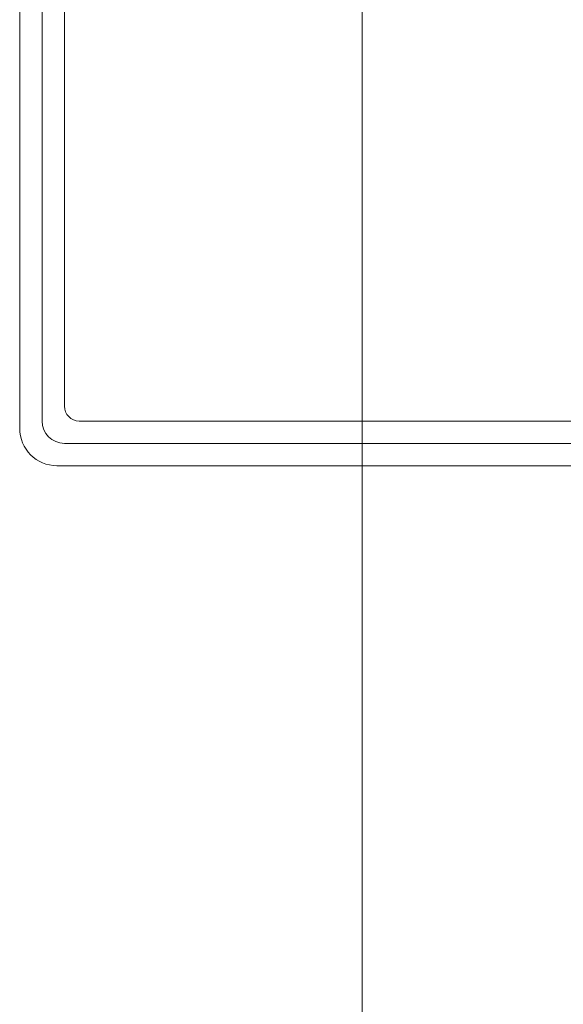
# Model space of a CAD drawing. Units: millimetres. Extents: x 1188 to 5265, y 337 to 3040.
# Drawn here: x 1562 to 1635, y 1442 to 1574 of the extents above; entities that cross this region are included whole.
import ezdxf

# ---------------------------------------------------------------- set-up
doc = ezdxf.new("R2010")
doc.units = ezdxf.units.MM
doc.layers.add('AM_0', color=7, linetype='Continuous', lineweight=20)

msp = doc.modelspace()

# ---------------------------------------------------------------- linework, layer by layer
at = {"layer": 'AM_0', "ltscale": 100}
for p, q in [((1565.375, 2760.769), (1565.375, 1519.96)), ((1568.375, 2761.769), (1568.375, 1521.96)), ((1562.375, 2758.769), (1562.375, 1518.96)), ((1608.375, 2750.553), (1608.375, 674.553))]:
    msp.add_line(p, q, dxfattribs=at)
at = {"layer": 'AM_0'}
for p, q in [((1691.375, 1519.96), (1570.375, 1519.96)), ((1691.375, 1516.96), (1568.375, 1516.96)), ((1691.375, 1513.96), (1567.375, 1513.96))]:
    msp.add_line(p, q, dxfattribs=at)
msp.add_arc((1570.375, 1521.96), 2, 180, 270, dxfattribs=at)
at = {"layer": 'AM_0', "ltscale": 100}
for centre, radius in [((1568.375, 1519.96), 3), ((1567.375, 1518.96), 5)]:
    msp.add_arc(centre, radius, 180, 270, dxfattribs=at)

doc.saveas('drawing.dxf')
